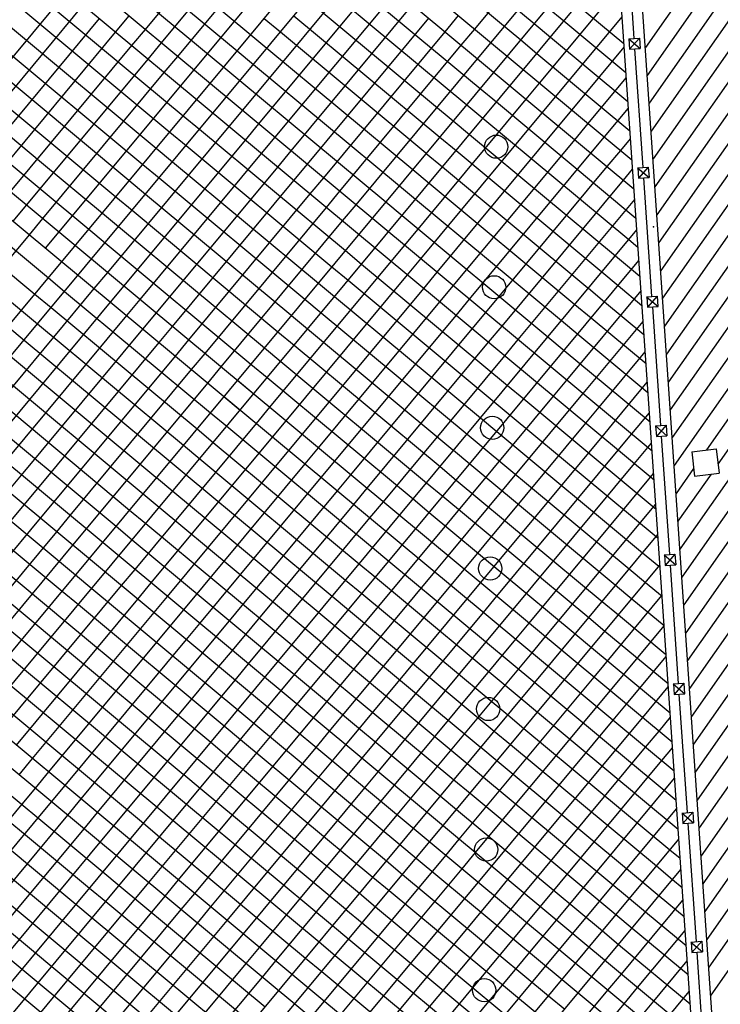
# Model space of a CAD drawing. Extents: x 255846 to 256082, y 342064 to 342429.
# Drawn here: x 255957 to 255967, y 342266 to 342280 of the extents above; entities that cross this region are included whole.
import ezdxf

# ---------------------------------------------------------------- set-up
doc = ezdxf.new("R2010")
doc.units = 0
doc.header["$LTSCALE"] = 10
doc.header["$MEASUREMENT"] = 0
doc.layers.add('Layer6', color=8, linetype='CONTINUOUS')

msp = doc.modelspace()

# ---------------------------------------------------------------- linework, layer by layer
at = {"layer": 'Layer6', "linetype": 'Continuous'}
for p, q in [((255966.935, 342265.077), (255965.157, 342290.881)), ((255967.234, 342265.097), (255965.477, 342290.611)), ((255966.088, 342279.558), (255965.972, 342281.244)), ((255966.214, 342277.722), (255966.098, 342279.408)), ((255966.341, 342275.886), (255966.224, 342277.572)), ((255966.467, 342274.051), (255966.351, 342275.737)), ((255966.594, 342272.215), (255966.477, 342273.901)), ((255966.72, 342270.379), (255966.604, 342272.065)), ((255966.846, 342268.544), (255966.73, 342270.23)), ((255966.973, 342266.708), (255966.857, 342268.394)), ((255967.085, 342265.087), (255966.983, 342266.558))]:
    msp.add_line(p, q, dxfattribs=at)
at = {"layer": 'Layer6'}
for points in [[(255949.261, 342291.8), (255956.751, 342285.57), (255957.755, 342284.735), (255966.056, 342277.83)], [(255974.728, 342291.525), (255966.247, 342279.429)], [(255952.164, 342285.483), (255966.342, 342273.69)], [(255957.631, 342276.003), (255965.528, 342285.497)], [(255952.156, 342285.1), (255966.37, 342273.276)], [(255957.624, 342275.525), (255965.558, 342285.063)], [(255957.749, 342284.349), (255966.085, 342277.416)], [(255971.181, 342282.982), (255966.465, 342276.257)], [(255971.224, 342282.607), (255966.493, 342275.86)], [(255971.266, 342282.233), (255966.52, 342275.464)], [(255971.309, 342281.858), (255966.547, 342275.067)], [(255952.079, 342281.652), (255966.627, 342269.551)], [(255959.134, 342279.686), (255960.861, 342281.762)], [(255959.365, 342279.494), (255961.091, 342281.57)], [(255959.595, 342279.302), (255961.322, 342281.378)], [(255971.351, 342281.483), (255966.575, 342274.671)], [(255952.071, 342281.268), (255966.655, 342269.137)], [(255958.556, 342281.337), (255960.632, 342279.61)], [(255955.818, 342269.132), (255965.827, 342281.164)], [(255958.364, 342281.106), (255960.44, 342279.38)], [(255959.826, 342279.11), (255961.552, 342281.186)], [(255971.393, 342281.108), (255966.602, 342274.274)], [(255958.173, 342280.876), (255960.248, 342279.149)], [(255957.557, 342270.753), (255965.857, 342280.731)], [(255971.436, 342280.733), (255966.629, 342273.878)], [(255960.518, 342278.535), (255962.244, 342280.61)], [(255961.822, 342280.572), (255963.898, 342278.845)], [(255960.748, 342278.343), (255962.475, 342280.419)], [(255967.308, 342280.507), (255966.274, 342279.032)], [(255961.63, 342280.341), (255963.706, 342278.614)], [(255971.478, 342280.358), (255966.657, 342273.481)], [(255956.293, 342278.147), (255958.019, 342280.223)], [(255957.597, 342280.184), (255959.673, 342278.457)], [(255960.979, 342278.151), (255962.706, 342280.227)], [(255961.438, 342280.11), (255963.514, 342278.384)], [(255956.523, 342277.955), (255958.25, 342280.031)], [(255957.405, 342279.953), (255959.481, 342278.226)], [(255961.21, 342277.959), (255962.936, 342280.035)], [(255971.521, 342279.983), (255967.118, 342273.703)], [(255956.754, 342277.763), (255958.481, 342279.839)], [(255958.711, 342279.647), (255958.903, 342279.878)], [(255960.824, 342279.841), (255961.054, 342279.649)], [(255961.246, 342279.88), (255963.322, 342278.153)], [(255961.44, 342277.767), (255963.167, 342279.843)], [(255967.213, 342279.935), (255966.302, 342278.636)], [(255967.475, 342279.874), (255966.329, 342278.239)], [(255967.737, 342279.813), (255966.356, 342277.843)], [(255957.213, 342279.722), (255959.289, 342277.996)], [(255958.942, 342279.455), (255959.134, 342279.686)], [(255968, 342279.751), (255966.383, 342277.446)], [(255968.262, 342279.69), (255966.411, 342277.05)], [(255956.985, 342277.571), (255958.711, 342279.647)], [(255960.632, 342279.61), (255960.863, 342279.418)], [(255961.054, 342279.649), (255963.122, 342277.93)], [(255961.671, 342277.575), (255963.398, 342279.651)], [(255966.011, 342279.552), (255966.163, 342279.563), (255966.173, 342279.413)], [(255966.011, 342279.552), (255966.175, 342279.413)], [(255966.013, 342279.552), (255966.023, 342279.403), (255966.175, 342279.413)], [(255966.163, 342279.563), (255966.023, 342279.403)], [(255968.524, 342279.628), (255966.438, 342276.653)], [(255971.563, 342279.609), (255967.28, 342273.499)], [(255957.021, 342279.492), (255959.097, 342277.765)], [(255957.215, 342277.379), (255958.942, 342279.455)], [(255959.173, 342279.263), (255959.365, 342279.494)], [(255960.863, 342279.418), (255962.938, 342277.692)], [(255961.902, 342277.384), (255963.628, 342279.459)], [(255956.83, 342279.261), (255958.897, 342277.542)], [(255957.446, 342277.188), (255959.173, 342279.263)], [(255959.403, 342279.071), (255959.595, 342279.302)], [(255960.44, 342279.38), (255960.671, 342279.188)], [(255962.132, 342277.192), (255963.859, 342279.267)], [(255959.634, 342278.88), (255959.826, 342279.11)], [(255960.248, 342279.149), (255960.479, 342278.957)], [(255960.671, 342279.188), (255962.747, 342277.461)], [(255971.606, 342279.234), (255966.739, 342272.292)], [(255956.638, 342279.031), (255957.662, 342278.179)], [(255957.677, 342276.996), (255959.403, 342279.071)], [(255957.907, 342276.804), (255959.634, 342278.88)], [(255960.479, 342278.957), (255962.555, 342277.231)], [(255971.648, 342278.859), (255966.766, 342271.895)], [(255956.446, 342278.8), (255957.656, 342277.793)], [(255962.824, 342276.616), (255964.551, 342278.692)], [(255956.254, 342278.569), (255957.651, 342277.407)], [(255959.673, 342278.457), (255959.903, 342278.265)], [(255960.326, 342278.304), (255960.518, 342278.535)], [(255963.055, 342276.424), (255964.781, 342278.5)], [(255971.691, 342278.484), (255966.793, 342271.499)], [(255958.599, 342276.228), (255960.326, 342278.304)], [(255960.556, 342278.112), (255960.748, 342278.343)], [(255957.662, 342278.179), (255958.713, 342277.304)], [(255959.481, 342278.226), (255959.712, 342278.035)], [(255959.481, 342278.226), (255959.712, 342278.035)], [(255959.903, 342278.265), (255961.979, 342276.539)], [(255960.787, 342277.92), (255960.979, 342278.151)], [(255958.83, 342276.036), (255960.556, 342278.112)], [(255959.289, 342277.996), (255959.52, 342277.804)], [(255959.712, 342278.035), (255961.787, 342276.308)], [(255971.733, 342278.109), (255966.821, 342271.102)], [(255955.678, 342277.877), (255957.754, 342276.151)], [(255959.06, 342275.845), (255960.787, 342277.92)], [(255961.018, 342277.728), (255961.21, 342277.959)], [(255957.656, 342277.793), (255958.522, 342277.073)], [(255959.097, 342277.765), (255959.328, 342277.573)], [(255959.291, 342275.653), (255961.018, 342277.728)], [(255959.52, 342277.804), (255961.595, 342276.077)], [(255961.248, 342277.537), (255961.44, 342277.767)], [(255966.137, 342277.717), (255966.289, 342277.727), (255966.299, 342277.577)], [(255966.137, 342277.717), (255966.302, 342277.578)], [(255966.139, 342277.717), (255966.15, 342277.567), (255966.302, 342277.578)], [(255966.289, 342277.727), (255966.15, 342277.567)], [(255971.776, 342277.734), (255966.848, 342270.706)], [(255955.487, 342277.647), (255957.562, 342275.92)], [(255959.328, 342277.573), (255961.404, 342275.847)], [(255961.479, 342277.345), (255961.671, 342277.575)], [(255962.938, 342277.692), (255963.169, 342277.5)], [(255958.905, 342277.535), (255959.136, 342277.343)], [(255959.522, 342275.461), (255961.248, 342277.537)], [(255962.747, 342277.461), (255962.977, 342277.269)], [(255955.295, 342277.416), (255957.371, 342275.689)], [(255957.651, 342277.407), (255958.33, 342276.843)], [(255958.713, 342277.304), (255958.944, 342277.112)], [(255959.136, 342277.343), (255961.203, 342275.623)], [(255959.752, 342275.269), (255961.479, 342277.345)], [(255961.71, 342277.153), (255961.902, 342277.384)], [(255957.254, 342276.957), (255957.446, 342277.188)], [(255959.983, 342275.077), (255961.71, 342277.153)], [(255961.94, 342276.961), (255962.132, 342277.192)], [(255962.555, 342277.231), (255962.785, 342277.039)], [(255962.977, 342277.269), (255965.053, 342275.543)], [(255958.522, 342277.073), (255958.752, 342276.881)], [(255958.944, 342277.112), (255961.02, 342275.385)], [(255962.785, 342277.039), (255964.861, 342275.312)], [(255957.485, 342276.765), (255957.677, 342276.996)], [(255958.752, 342276.881), (255960.828, 342275.155)], [(255960.214, 342274.885), (255961.94, 342276.961)], [(255951.75, 342259.55), (255966.125, 342276.832)], [(255955.758, 342274.689), (255957.485, 342276.765)], [(255957.715, 342276.573), (255957.907, 342276.804)], [(255958.33, 342276.843), (255958.56, 342276.651)], [(255958.56, 342276.651), (255960.636, 342274.924)], [(255962.632, 342276.386), (255962.824, 342276.616)], [(255961.979, 342276.539), (255962.21, 342276.347)], [(255957.489, 342265.98), (255966.155, 342276.398)], [(255960.906, 342274.31), (255962.632, 342276.386)], [(255962.21, 342276.347), (255964.285, 342274.62)], [(255962.863, 342276.194), (255963.055, 342276.424)], [(255958.407, 342275.998), (255958.599, 342276.228)], [(255961.136, 342274.118), (255962.863, 342276.194)], [(255961.787, 342276.308), (255962.018, 342276.116)], [(255957.754, 342276.151), (255957.985, 342275.959)], [(255958.638, 342275.806), (255958.83, 342276.036)], [(255961.595, 342276.077), (255961.826, 342275.885)], [(255962.018, 342276.116), (255964.094, 342274.389)], [(255952.782, 342270.173), (255957.631, 342276.003)], [(255956.681, 342273.922), (255958.407, 342275.998)], [(255957.562, 342275.92), (255957.793, 342275.728)], [(255957.985, 342275.959), (255960.061, 342274.232)], [(255961.367, 342273.926), (255963.094, 342276.002)], [(255966.264, 342275.881), (255966.415, 342275.891), (255966.426, 342275.742)], [(255966.415, 342275.891), (255966.276, 342275.732)], [(255970.822, 342275.938), (255966.875, 342270.309)], [(255956.911, 342273.73), (255958.638, 342275.806)], [(255958.869, 342275.614), (255959.06, 342275.845)], [(255961.404, 342275.847), (255961.634, 342275.655)], [(255961.598, 342273.734), (255963.324, 342275.81)], [(255961.826, 342275.885), (255963.902, 342274.159)], [(255966.264, 342275.881), (255966.428, 342275.742)], [(255966.266, 342275.881), (255966.276, 342275.732), (255966.428, 342275.742)], [(255957.142, 342273.538), (255958.869, 342275.614)], [(255957.371, 342275.689), (255957.601, 342275.498)], [(255957.793, 342275.728), (255959.869, 342274.002)], [(255959.099, 342275.422), (255959.291, 342275.653)], [(255961.212, 342275.616), (255961.442, 342275.424)], [(255961.634, 342275.655), (255963.71, 342273.928)], [(255961.828, 342273.542), (255963.555, 342275.618)], [(255952.776, 342269.697), (255957.624, 342275.525)], [(255957.601, 342275.498), (255959.677, 342273.771)], [(255970.863, 342275.562), (255966.902, 342269.913)], [(255957.179, 342275.459), (255957.409, 342275.267)], [(255957.373, 342273.346), (255959.099, 342275.422)], [(255959.33, 342275.23), (255959.522, 342275.461)], [(255961.02, 342275.385), (255961.251, 342275.194)], [(255961.442, 342275.424), (255963.509, 342273.705)], [(255962.059, 342273.351), (255963.785, 342275.426)], [(255957.409, 342275.267), (255959.485, 342273.54)], [(255957.603, 342273.155), (255959.33, 342275.23)], [(255959.561, 342275.038), (255959.752, 342275.269)], [(255961.251, 342275.194), (255963.326, 342273.467)], [(255962.289, 342273.159), (255964.016, 342275.234)], [(255959.791, 342274.847), (255959.983, 342275.077)], [(255960.828, 342275.155), (255961.059, 342274.963)], [(255970.905, 342275.185), (255966.93, 342269.516)], [(255957.217, 342275.036), (255959.285, 342273.317)], [(255957.834, 342272.963), (255959.561, 342275.038)], [(255960.636, 342274.924), (255960.867, 342274.732)], [(255961.059, 342274.963), (255963.134, 342273.236)], [(255962.52, 342272.967), (255964.247, 342275.043)], [(255957.026, 342274.806), (255959.101, 342273.079)], [(255958.065, 342272.771), (255959.791, 342274.847)], [(255960.022, 342274.655), (255960.214, 342274.885)], [(255970.947, 342274.809), (255966.957, 342269.12)], [(255958.295, 342272.579), (255960.022, 342274.655)], [(255960.444, 342274.694), (255960.675, 342274.502)], [(255960.867, 342274.732), (255962.943, 342273.006)], [(255955.895, 342274.575), (255966.912, 342265.412)], [(255956.834, 342274.575), (255958.91, 342272.848)], [(255960.252, 342274.463), (255960.483, 342274.271)], [(255970.988, 342274.433), (255966.984, 342268.723)], [(255956.642, 342274.344), (255958.718, 342272.618)], [(255960.061, 342274.232), (255960.291, 342274.04)], [(255960.714, 342274.079), (255960.906, 342274.31)], [(255955.89, 342274.19), (255966.939, 342264.998)], [(255958.987, 342272.003), (255960.714, 342274.079)], [(255960.944, 342273.887), (255961.136, 342274.118)], [(255959.869, 342274.002), (255960.099, 342273.81)], [(255960.291, 342274.04), (255962.367, 342272.314)], [(255966.39, 342274.045), (255966.542, 342274.056), (255966.552, 342273.906)], [(255966.39, 342274.045), (255966.554, 342273.906)], [(255966.392, 342274.046), (255966.403, 342273.896), (255966.554, 342273.906)], [(255966.542, 342274.056), (255966.403, 342273.896)], [(255971.03, 342274.057), (255967.012, 342268.326)], [(255959.218, 342271.812), (255960.944, 342273.887)], [(255960.099, 342273.81), (255962.175, 342272.083)], [(255961.175, 342273.695), (255961.367, 342273.926)], [(255956.066, 342273.652), (255958.142, 342271.926)], [(255959.448, 342271.62), (255961.175, 342273.695)], [(255959.677, 342273.771), (255959.908, 342273.579)], [(255961.406, 342273.504), (255961.598, 342273.734)], [(255964.135, 342271.624), (255965.861, 342273.7)], [(255971.071, 342273.681), (255967.039, 342267.93)], [(255959.485, 342273.54), (255959.716, 342273.348)], [(255959.908, 342273.579), (255961.983, 342271.852)], [(255961.636, 342273.312), (255961.828, 342273.542)], [(255964.365, 342271.432), (255966.092, 342273.508)], [(255955.875, 342273.422), (255957.95, 342271.695)], [(255959.679, 342271.428), (255961.406, 342273.504)], [(255966.934, 342273.441), (255966.684, 342273.085)], [(255957.181, 342273.116), (255957.373, 342273.346)], [(255959.293, 342273.31), (255959.524, 342273.118)], [(255959.716, 342273.348), (255961.791, 342271.622)], [(255959.91, 342271.236), (255961.636, 342273.312)], [(255961.867, 342273.12), (255962.059, 342273.351)], [(255964.596, 342271.24), (255966.322, 342273.316)], [(255967.181, 342273.358), (255966.711, 342272.688)], [(255971.113, 342273.305), (255967.066, 342267.533)], [(255955.683, 342273.191), (255957.758, 342271.465)], [(255957.411, 342272.924), (255957.603, 342273.155)], [(255959.524, 342273.118), (255961.591, 342271.398)], [(255960.14, 342271.044), (255961.867, 342273.12)], [(255962.098, 342272.928), (255962.289, 342273.159)], [(255955.491, 342272.961), (255957.567, 342271.234)], [(255957.642, 342272.732), (255957.834, 342272.963)], [(255959.101, 342273.079), (255959.332, 342272.887)], [(255962.328, 342272.736), (255962.52, 342272.967)], [(255962.943, 342273.006), (255963.173, 342272.814)], [(255955.685, 342270.848), (255957.411, 342272.924)], [(255958.91, 342272.848), (255959.14, 342272.657)], [(255959.332, 342272.887), (255961.408, 342271.161)], [(255960.371, 342270.852), (255962.098, 342272.928)], [(255963.173, 342272.814), (255965.249, 342271.087)], [(255964.826, 342271.048), (255966.394, 342272.933)], [(255971.155, 342272.929), (255967.094, 342267.137)], [(255955.299, 342272.73), (255957.375, 342271.003)], [(255955.915, 342270.656), (255957.642, 342272.732)], [(255957.873, 342272.54), (255958.065, 342272.771)], [(255960.602, 342270.66), (255962.328, 342272.736)], [(255956.146, 342270.464), (255957.873, 342272.54)], [(255958.103, 342272.348), (255958.295, 342272.579)], [(255958.718, 342272.618), (255958.948, 342272.426)], [(255959.14, 342272.657), (255961.216, 342270.93)], [(255971.196, 342272.553), (255967.121, 342266.74)], [(255956.919, 342261.074), (255966.424, 342272.499)], [(255958.948, 342272.426), (255961.024, 342270.699)], [(255963.02, 342272.161), (255963.212, 342272.391)], [(255956.377, 342270.273), (255958.103, 342272.348)], [(255962.367, 342272.314), (255962.598, 342272.122)], [(255954.145, 342272.129), (255968.37, 342260.296)], [(255961.293, 342270.085), (255963.02, 342272.161)], [(255962.598, 342272.122), (255964.673, 342270.395)], [(255963.251, 342271.969), (255963.443, 342272.199)], [(255966.516, 342272.21), (255966.668, 342272.22), (255966.679, 342272.071)], [(255966.516, 342272.21), (255966.681, 342272.071)], [(255966.519, 342272.21), (255966.529, 342272.06), (255966.681, 342272.071)], [(255966.668, 342272.22), (255966.529, 342272.06)], [(255971.238, 342272.177), (255967.148, 342266.344)], [(255957.421, 342261.208), (255966.453, 342272.066)], [(255958.795, 342271.773), (255958.987, 342272.003)], [(255961.524, 342269.893), (255963.251, 342271.969)], [(255962.175, 342272.083), (255962.406, 342271.891)], [(255963.481, 342271.777), (255963.673, 342272.008)], [(255958.142, 342271.926), (255958.373, 342271.734)], [(255961.983, 342271.852), (255962.214, 342271.661)], [(255962.406, 342271.891), (255964.482, 342270.165)], [(255957.069, 342269.697), (255958.795, 342271.773)], [(255957.95, 342271.695), (255958.181, 342271.503)], [(255957.95, 342271.695), (255958.181, 342271.503)], [(255958.373, 342271.734), (255960.449, 342270.007)], [(255959.026, 342271.581), (255959.218, 342271.812)], [(255961.755, 342269.701), (255963.481, 342271.777)], [(255963.712, 342271.585), (255963.904, 342271.816)], [(255971.28, 342271.801), (255967.176, 342265.947)], [(255957.299, 342269.505), (255959.026, 342271.581)], [(255959.257, 342271.389), (255959.448, 342271.62)], [(255961.791, 342271.622), (255962.022, 342271.43)], [(255961.985, 342269.509), (255963.712, 342271.585)], [(255962.214, 342271.661), (255964.29, 342269.934)], [(255963.943, 342271.393), (255964.135, 342271.624)], [(255957.758, 342271.465), (255957.989, 342271.273)], [(255958.181, 342271.503), (255960.257, 342269.777)], [(255959.487, 342271.197), (255959.679, 342271.428)], [(255962.022, 342271.43), (255964.098, 342269.703)], [(255964.173, 342271.201), (255964.365, 342271.432)], [(255957.53, 342269.313), (255959.257, 342271.389)], [(255957.989, 342271.273), (255960.065, 342269.546)], [(255961.6, 342271.391), (255961.83, 342271.199)], [(255962.216, 342269.318), (255963.943, 342271.393)], [(255957.563, 342271.237), (255957.567, 342271.234)], [(255957.567, 342271.234), (255957.797, 342271.042)], [(255957.761, 342269.122), (255959.487, 342271.197)], [(255959.718, 342271.005), (255959.91, 342271.236)], [(255961.408, 342271.161), (255961.638, 342270.969)], [(255961.83, 342271.199), (255963.897, 342269.48)], [(255962.447, 342269.126), (255964.173, 342271.201)], [(255964.404, 342271.01), (255964.596, 342271.24)], [(255957.375, 342271.003), (255957.605, 342270.811)], [(255957.797, 342271.042), (255959.873, 342269.315)], [(255957.991, 342268.93), (255959.718, 342271.005)], [(255959.948, 342270.814), (255960.14, 342271.044)], [(255962.677, 342268.934), (255964.404, 342271.01)], [(255964.635, 342270.818), (255964.826, 342271.048)], [(255960.179, 342270.622), (255960.371, 342270.852)], [(255961.216, 342270.93), (255961.447, 342270.738)], [(255961.638, 342270.969), (255963.714, 342269.242)], [(255955.811, 342268.655), (255957.557, 342270.753)], [(255957.183, 342270.773), (255957.414, 342270.581)], [(255957.605, 342270.811), (255959.672, 342269.092)], [(255958.222, 342268.738), (255959.948, 342270.814)], [(255961.447, 342270.738), (255963.522, 342269.011)], [(255962.908, 342268.742), (255964.635, 342270.818)], [(255957.414, 342270.581), (255959.489, 342268.854)], [(255958.452, 342268.546), (255960.179, 342270.622)], [(255960.41, 342270.43), (255960.602, 342270.66)], [(255961.024, 342270.699), (255961.255, 342270.507)], [(255958.683, 342268.354), (255960.41, 342270.43)], [(255961.255, 342270.507), (255963.33, 342268.781)], [(255955.835, 342270.333), (255968.178, 342260.066)], [(255957.222, 342270.35), (255959.297, 342268.624)], [(255964.673, 342270.395), (255964.904, 342270.203)], [(255966.643, 342270.374), (255966.795, 342270.385), (255966.805, 342270.235)], [(255966.643, 342270.374), (255966.807, 342270.235)], [(255966.645, 342270.374), (255966.655, 342270.225), (255966.807, 342270.235)], [(255966.795, 342270.385), (255966.655, 342270.225)], [(255963.6, 342268.166), (255965.327, 342270.242)], [(255964.482, 342270.165), (255964.712, 342269.973)], [(255957.03, 342270.12), (255959.106, 342268.393)], [(255960.449, 342270.007), (255960.679, 342269.816)], [(255961.102, 342269.854), (255961.293, 342270.085)], [(255963.831, 342267.975), (255965.557, 342270.05)], [(255961.332, 342269.662), (255961.524, 342269.893)], [(255964.29, 342269.934), (255964.52, 342269.742)], [(255964.712, 342269.973), (255966.712, 342268.309)], [(255959.375, 342267.779), (255961.102, 342269.854)], [(255960.257, 342269.777), (255960.487, 342269.585)], [(255960.679, 342269.816), (255962.755, 342268.089)], [(255964.061, 342267.783), (255965.788, 342269.858)], [(255964.52, 342269.742), (255966.596, 342268.015)], [(255959.606, 342267.587), (255961.332, 342269.662)], [(255961.563, 342269.471), (255961.755, 342269.701)], [(255964.098, 342269.703), (255964.328, 342269.511)], [(255959.836, 342267.395), (255961.563, 342269.471)], [(255960.065, 342269.546), (255960.295, 342269.354)], [(255960.487, 342269.585), (255962.563, 342267.858)], [(255961.794, 342269.279), (255961.985, 342269.509)], [(255963.906, 342269.473), (255964.137, 342269.281)], [(255964.328, 342269.511), (255966.404, 342267.785)], [(255956.454, 342269.428), (255958.53, 342267.701)], [(255957.338, 342269.083), (255957.53, 342269.313)], [(255959.873, 342269.315), (255960.104, 342269.124)], [(255960.295, 342269.354), (255962.371, 342267.628)], [(255962.024, 342269.087), (255962.216, 342269.318)], [(255956.262, 342269.197), (255958.338, 342267.47)], [(255960.067, 342267.203), (255961.794, 342269.279)], [(255963.714, 342269.242), (255963.945, 342269.05)], [(255964.137, 342269.281), (255966.204, 342267.561)], [(255957.569, 342268.891), (255957.761, 342269.122)], [(255959.681, 342269.085), (255959.912, 342268.893)], [(255960.104, 342269.124), (255962.179, 342267.397)], [(255960.298, 342267.011), (255962.024, 342269.087)], [(255962.255, 342268.895), (255962.447, 342269.126)], [(255963.945, 342269.05), (255966.021, 342267.324)], [(255955.842, 342266.815), (255957.569, 342268.891)], [(255956.071, 342268.966), (255958.146, 342267.24)], [(255957.799, 342268.699), (255957.991, 342268.93)], [(255959.912, 342268.893), (255961.979, 342267.174)], [(255960.528, 342266.819), (255962.255, 342268.895)], [(255962.485, 342268.703), (255962.677, 342268.934)], [(255963.522, 342269.011), (255963.753, 342268.82)], [(255959.489, 342268.854), (255959.72, 342268.662)], [(255963.33, 342268.781), (255963.561, 342268.589)], [(255963.753, 342268.82), (255965.829, 342267.093)], [(255955.879, 342268.736), (255957.954, 342267.009)], [(255956.073, 342266.623), (255957.799, 342268.699)], [(255958.03, 342268.507), (255958.222, 342268.738)], [(255959.297, 342268.624), (255959.528, 342268.432)], [(255959.72, 342268.662), (255961.796, 342266.936)], [(255960.759, 342266.627), (255962.485, 342268.703)], [(255962.716, 342268.511), (255962.908, 342268.742)], [(255955.687, 342268.505), (255957.763, 342266.778)], [(255956.303, 342266.431), (255958.03, 342268.507)], [(255958.261, 342268.315), (255958.452, 342268.546)], [(255960.989, 342266.436), (255962.716, 342268.511)], [(255963.561, 342268.589), (255965.637, 342266.862)], [(255966.769, 342268.538), (255966.921, 342268.549), (255966.932, 342268.399)], [(255966.769, 342268.538), (255966.934, 342268.399)], [(255966.772, 342268.539), (255966.782, 342268.389), (255966.934, 342268.399)], [(255966.921, 342268.549), (255966.782, 342268.389)], [(255958.491, 342268.123), (255958.683, 342268.354)], [(255959.106, 342268.393), (255959.336, 342268.201)], [(255959.528, 342268.432), (255961.604, 342266.705)], [(255955.495, 342268.274), (255957.571, 342266.548)], [(255956.534, 342266.24), (255958.261, 342268.315)], [(255959.336, 342268.201), (255961.412, 342266.474)], [(255956.765, 342266.048), (255958.491, 342268.123)], [(255957.36, 342256.913), (255966.722, 342268.167)], [(255962.755, 342268.089), (255962.986, 342267.897)], [(255955.303, 342268.044), (255957.379, 342266.317)], [(255961.681, 342265.86), (255963.408, 342267.936)], [(255959.183, 342267.548), (255959.375, 342267.779)], [(255962.563, 342267.858), (255962.794, 342267.666)], [(255962.563, 342267.858), (255962.794, 342267.666)], [(255962.986, 342267.897), (255965.061, 342266.17)], [(255957.354, 342256.435), (255966.752, 342267.734)], [(255958.53, 342267.701), (255958.761, 342267.509)], [(255961.912, 342265.668), (255963.639, 342267.744)], [(255962.371, 342267.628), (255962.602, 342267.436)], [(255962.794, 342267.666), (255964.869, 342265.94)], [(255957.457, 342265.472), (255959.183, 342267.548)], [(255958.761, 342267.509), (255960.836, 342265.782)], [(255959.414, 342267.356), (255959.606, 342267.587)], [(255957.687, 342265.28), (255959.414, 342267.356)], [(255958.338, 342267.47), (255958.569, 342267.278)], [(255958.338, 342267.47), (255958.569, 342267.278)], [(255959.644, 342267.164), (255959.836, 342267.395)], [(255962.179, 342267.397), (255962.41, 342267.205)], [(255962.602, 342267.436), (255964.678, 342265.709)], [(255958.146, 342267.24), (255958.377, 342267.048)], [(255958.569, 342267.278), (255960.645, 342265.552)], [(255962.41, 342267.205), (255964.486, 342265.478)], [(255957.918, 342265.088), (255959.644, 342267.164)], [(255959.875, 342266.972), (255960.067, 342267.203)], [(255961.988, 342267.166), (255962.218, 342266.974)], [(255957.954, 342267.009), (255958.185, 342266.817)], [(255958.148, 342264.897), (255959.875, 342266.972)], [(255958.377, 342267.048), (255960.453, 342265.321)], [(255960.106, 342266.781), (255960.298, 342267.011)], [(255961.796, 342266.936), (255962.026, 342266.744)], [(255962.218, 342266.974), (255964.285, 342265.255)], [(255958.185, 342266.817), (255960.261, 342265.091)], [(255960.336, 342266.589), (255960.528, 342266.819)], [(255957.763, 342266.778), (255957.993, 342266.587)], [(255958.379, 342264.705), (255960.106, 342266.781)], [(255961.604, 342266.705), (255961.834, 342266.513)], [(255962.026, 342266.744), (255964.102, 342265.017)], [(255966.896, 342266.703), (255967.048, 342266.713), (255967.058, 342266.564)], [(255966.896, 342266.703), (255967.06, 342266.564)], [(255966.898, 342266.703), (255966.908, 342266.553), (255967.06, 342266.564)], [(255967.048, 342266.713), (255966.908, 342266.553)], [(255957.571, 342266.548), (255957.801, 342266.356)], [(255957.993, 342266.587), (255960.06, 342264.867)], [(255958.61, 342264.513), (255960.336, 342266.589)], [(255960.567, 342266.397), (255960.759, 342266.627)], [(255961.834, 342266.513), (255963.91, 342264.787)], [(255958.84, 342264.321), (255960.567, 342266.397)], [(255960.798, 342266.205), (255960.989, 342266.436)], [(255961.412, 342266.474), (255961.643, 342266.283)], [(255957.379, 342266.317), (255957.61, 342266.125)], [(255957.801, 342266.356), (255959.877, 342264.629)], [(255961.643, 342266.283), (255963.718, 342264.556)], [(255957.187, 342266.087), (255957.418, 342265.895)], [(255957.61, 342266.125), (255959.685, 342264.399)], [(255959.071, 342264.129), (255960.798, 342266.205)], [(255951.746, 342259.076), (255957.489, 342265.98)], [(255957.418, 342265.895), (255959.493, 342264.168)], [(255961.49, 342265.629), (255961.681, 342265.86)]]:
    msp.add_lwpolyline(points, dxfattribs=at)
at = {"layer": 'Layer6', "linetype": 'Continuous'}
for points in [[(255963.82, 342279.69), (255965.547, 342281.766)], [(255962.589, 342281.494), (255964.665, 342279.768)], [(255964.051, 342279.498), (255965.777, 342281.574)], [(255962.397, 342281.264), (255964.473, 342279.537)], [(255964.743, 342278.923), (255965.886, 342280.298)], [(255964.857, 342279.998), (255965.087, 342279.806)], [(255965.279, 342280.037), (255965.942, 342279.486)], [(255963.398, 342279.651), (255963.589, 342279.882)], [(255964.973, 342278.731), (255965.916, 342279.864)], [(255963.628, 342279.459), (255963.82, 342279.69)], [(255964.665, 342279.768), (255964.896, 342279.576)], [(255965.087, 342279.806), (255965.971, 342279.072)], [(255964.473, 342279.537), (255964.704, 342279.345)], [(255964.896, 342279.576), (255965.999, 342278.658)], [(255963.859, 342279.267), (255964.051, 342279.498)], [(255965.204, 342278.539), (255965.946, 342279.431)], [(255964.704, 342279.345), (255966.028, 342278.244)], [(255965.434, 342278.347), (255965.976, 342278.998)], [(255963.898, 342278.845), (255964.128, 342278.653)], [(255964.551, 342278.692), (255964.743, 342278.923)], [(255964.781, 342278.5), (255964.973, 342278.731)], [(255963.706, 342278.614), (255963.936, 342278.423)], [(255963.706, 342278.614), (255963.936, 342278.423)], [(255964.128, 342278.653), (255966.113, 342277.002)], [(255965.665, 342278.155), (255966.006, 342278.565)], [(255963.936, 342278.423), (255966.012, 342276.696)], [(255965.012, 342278.308), (255965.204, 342278.539)], [(255963.285, 342276.232), (255965.012, 342278.308)], [(255963.514, 342278.384), (255963.745, 342278.192)], [(255965.243, 342278.116), (255965.434, 342278.347)], [(255963.322, 342278.153), (255963.553, 342277.961)], [(255963.745, 342278.192), (255965.82, 342276.465)], [(255965.473, 342277.925), (255965.665, 342278.155)], [(255965.896, 342277.963), (255966.036, 342278.131)], [(255963.516, 342276.041), (255965.243, 342278.116)], [(255963.13, 342277.922), (255963.361, 342277.731)], [(255963.553, 342277.961), (255965.628, 342276.235)], [(255963.747, 342275.849), (255965.473, 342277.925)], [(255965.704, 342277.733), (255965.896, 342277.963)], [(255963.361, 342277.731), (255965.428, 342276.011)], [(255963.977, 342275.657), (255965.704, 342277.733)], [(255965.935, 342277.541), (255966.065, 342277.698)], [(255963.169, 342277.5), (255965.245, 342275.773)], [(255964.208, 342275.465), (255965.935, 342277.541)], [(255964.439, 342275.273), (255966.095, 342277.265)], [(255966.432, 342276.737), (255966.435, 342276.735)], [(255966.012, 342276.696), (255966.142, 342276.588)], [(255965.82, 342276.465), (255966.051, 342276.273)], [(255963.094, 342276.002), (255963.285, 342276.232)], [(255965.628, 342276.235), (255965.859, 342276.043)], [(255966.051, 342276.273), (255966.17, 342276.174)], [(255963.324, 342275.81), (255963.516, 342276.041)], [(255965.859, 342276.043), (255966.199, 342275.76)], [(255965.13, 342274.698), (255966.185, 342275.965)], [(255965.437, 342276.004), (255965.667, 342275.812)], [(255963.555, 342275.618), (255963.747, 342275.849)], [(255965.245, 342275.773), (255965.475, 342275.581)], [(255965.667, 342275.812), (255966.227, 342275.346)], [(255963.785, 342275.426), (255963.977, 342275.657)], [(255965.053, 342275.543), (255965.284, 342275.351)], [(255965.361, 342274.506), (255966.215, 342275.532)], [(255965.475, 342275.581), (255966.256, 342274.932)], [(255964.016, 342275.234), (255964.208, 342275.465)], [(255965.284, 342275.351), (255966.284, 342274.518)], [(255964.247, 342275.043), (255964.439, 342275.273)], [(255964.861, 342275.312), (255965.092, 342275.12)], [(255965.092, 342275.12), (255966.313, 342274.104)], [(255965.592, 342274.314), (255966.245, 342275.099)], [(255964.939, 342274.467), (255965.13, 342274.698)], [(255965.822, 342274.122), (255966.274, 342274.666)], [(255964.285, 342274.62), (255964.516, 342274.428)], [(255965.169, 342274.275), (255965.361, 342274.506)], [(255963.212, 342272.391), (255964.939, 342274.467)], [(255964.094, 342274.389), (255964.324, 342274.198)], [(255964.094, 342274.389), (255964.324, 342274.198)], [(255964.516, 342274.428), (255966.399, 342272.862)], [(255963.443, 342272.199), (255965.169, 342274.275)], [(255965.4, 342274.083), (255965.592, 342274.314)], [(255966.053, 342273.93), (255966.304, 342274.232)], [(255963.673, 342272.008), (255965.4, 342274.083)], [(255963.902, 342274.159), (255964.132, 342273.967)], [(255964.324, 342274.198), (255966.4, 342272.471)], [(255965.631, 342273.892), (255965.822, 342274.122)], [(255963.71, 342273.928), (255963.941, 342273.736)], [(255964.132, 342273.967), (255966.208, 342272.24)], [(255965.861, 342273.7), (255966.053, 342273.93)], [(255963.904, 342271.816), (255965.631, 342273.892)], [(255966.284, 342273.738), (255966.334, 342273.799)], [(255963.518, 342273.698), (255963.749, 342273.506)], [(255963.941, 342273.736), (255966.016, 342272.01)], [(255966.092, 342273.508), (255966.284, 342273.738)], [(255966.906, 342273.678), (255967.253, 342273.72)], [(255966.906, 342273.678), (255966.947, 342273.331)], [(255967.253, 342273.72), (255967.295, 342273.372)], [(255963.326, 342273.467), (255963.557, 342273.275)], [(255963.749, 342273.506), (255965.816, 342271.786)], [(255966.947, 342273.331), (255967.295, 342273.372)], [(255963.134, 342273.236), (255963.365, 342273.044)], [(255963.557, 342273.275), (255965.633, 342271.548)], [(255966.322, 342273.316), (255966.364, 342273.366)], [(255963.365, 342273.044), (255965.441, 342271.318)], [(255966.4, 342272.471), (255966.427, 342272.449)], [(255966.208, 342272.24), (255966.439, 342272.049)], [(255966.016, 342272.01), (255966.247, 342271.818)], [(255966.439, 342272.049), (255966.456, 342272.035)], [(255965.824, 342271.779), (255966.055, 342271.587)], [(255966.247, 342271.818), (255966.484, 342271.621)], [(255965.518, 342270.473), (255966.483, 342271.633)], [(255965.633, 342271.548), (255965.863, 342271.357)], [(255966.055, 342271.587), (255966.513, 342271.207)], [(255965.441, 342271.318), (255965.671, 342271.126)], [(255965.863, 342271.357), (255966.53, 342270.802)], [(255965.671, 342271.126), (255966.57, 342270.379)], [(255965.749, 342270.281), (255966.513, 342271.2)], [(255965.249, 342271.087), (255965.48, 342270.895)], [(255965.48, 342270.895), (255966.598, 342269.965)], [(255965.98, 342270.089), (255966.543, 342270.766)], [(255966.53, 342270.802), (255966.541, 342270.793)], [(255965.327, 342270.242), (255965.518, 342270.473)], [(255966.21, 342269.897), (255966.573, 342270.333)], [(255964.904, 342270.203), (255966.684, 342268.723)], [(255965.557, 342270.05), (255965.749, 342270.281)], [(255965.788, 342269.858), (255965.98, 342270.089)], [(255966.018, 342269.667), (255966.21, 342269.897)], [(255966.441, 342269.705), (255966.603, 342269.9)], [(255964.292, 342267.591), (255966.018, 342269.667)], [(255966.249, 342269.475), (255966.441, 342269.705)], [(255964.522, 342267.399), (255966.249, 342269.475)], [(255966.48, 342269.283), (255966.632, 342269.467)], [(255964.753, 342267.207), (255966.48, 342269.283)], [(255964.984, 342267.015), (255966.662, 342269.033)], [(255965.214, 342266.824), (255966.692, 342268.6)], [(255963.408, 342267.936), (255963.6, 342268.166)], [(255963.639, 342267.744), (255963.831, 342267.975)], [(255966.596, 342268.015), (255966.741, 342267.895)], [(255963.869, 342267.552), (255964.061, 342267.783)], [(255966.404, 342267.785), (255966.635, 342267.593)], [(255962.143, 342265.476), (255963.869, 342267.552)], [(255964.1, 342267.36), (255964.292, 342267.591)], [(255966.212, 342267.554), (255966.443, 342267.362)], [(255966.635, 342267.593), (255966.769, 342267.481)], [(255962.373, 342265.285), (255964.1, 342267.36)], [(255964.331, 342267.168), (255964.522, 342267.399)], [(255966.443, 342267.362), (255966.798, 342267.067)], [(255964.561, 342266.977), (255964.753, 342267.207)], [(255965.906, 342266.248), (255966.782, 342267.3)], [(255966.021, 342267.324), (255966.251, 342267.132)], [(255962.604, 342265.093), (255964.331, 342267.168)], [(255965.829, 342267.093), (255966.059, 342266.901)], [(255966.251, 342267.132), (255966.826, 342266.653)], [(255962.835, 342264.901), (255964.561, 342266.977)], [(255964.792, 342266.785), (255964.984, 342267.015)], [(255963.065, 342264.709), (255964.792, 342266.785)], [(255965.022, 342266.593), (255965.214, 342266.824)], [(255965.637, 342266.862), (255965.867, 342266.67)], [(255966.059, 342266.901), (255966.855, 342266.239)], [(255966.137, 342266.056), (255966.812, 342266.867)], [(255965.867, 342266.67), (255966.883, 342265.825)], [(255963.296, 342264.517), (255965.022, 342266.593)], [(255966.368, 342265.864), (255966.841, 342266.434)], [(255965.714, 342266.017), (255965.906, 342266.248)], [(255965.061, 342266.17), (255965.292, 342265.979)], [(255963.988, 342263.942), (255965.714, 342266.017)], [(255965.292, 342265.979), (255966.976, 342264.578)], [(255965.945, 342265.825), (255966.137, 342266.056)], [(255966.598, 342265.672), (255966.871, 342266.001)], [(255964.218, 342263.75), (255965.945, 342265.825)], [(255964.869, 342265.94), (255965.1, 342265.748)], [(255966.176, 342265.634), (255966.368, 342265.864)]]:
    msp.add_lwpolyline(points, dxfattribs=at)
at = {"layer": 'Layer6'}
for centre in [(255964.125, 342278.017), (255964.096, 342276.017), (255964.068, 342274.018), (255964.04, 342272.018), (255964.011, 342270.018), (255963.983, 342268.018), (255963.955, 342266.018)]:
    msp.add_circle(centre, 0.165, dxfattribs=at)
msp.add_point((255966.361, 342276.878), dxfattribs=at)

doc.saveas('drawing.dxf')
